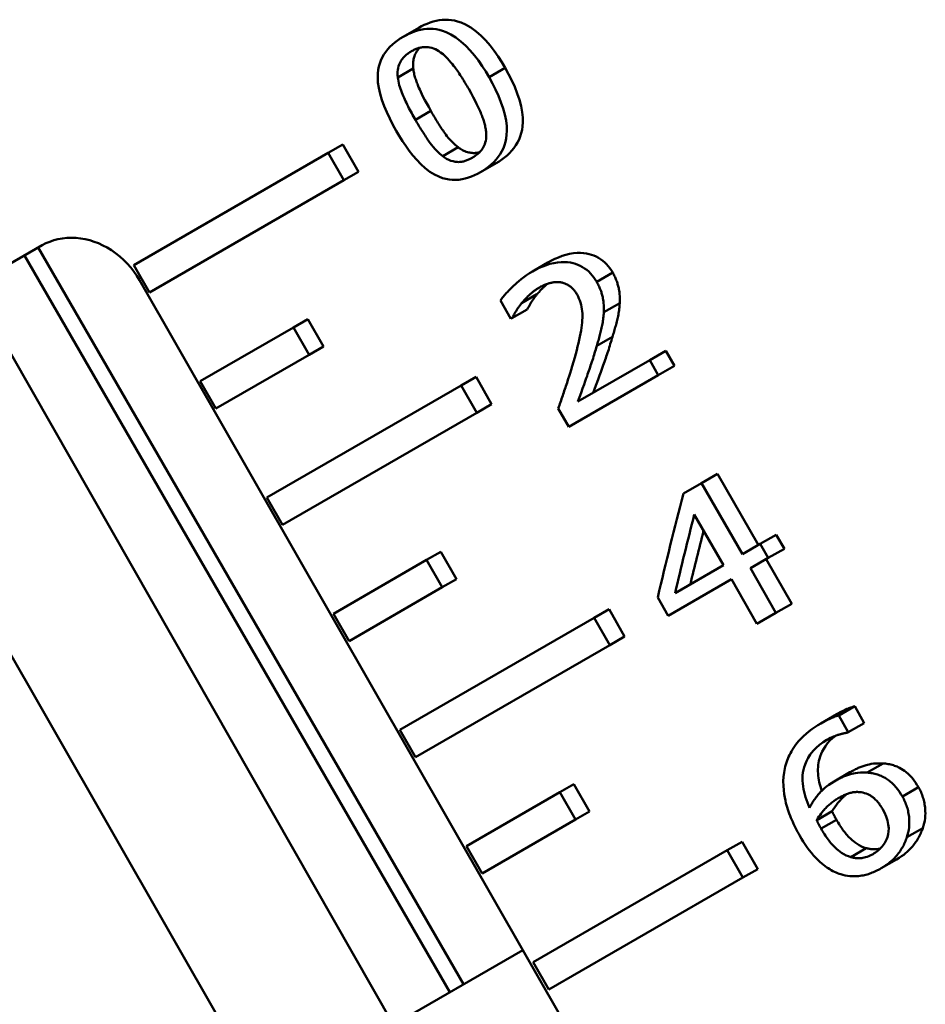
# Model space of a CAD drawing. Extents: x 399 to 5882, y 105 to 594.
# Drawn here: x 428 to 440, y 272 to 284 of the extents above; entities that cross this region are included whole.
import ezdxf

# ---------------------------------------------------------------- set-up
doc = ezdxf.new("R2010")
doc.units = 0
doc.layers.add('AM_0', color=7, linetype='CONTINUOUS', lineweight=50)

# ---------------------------------------------------------------- blocks, each defined once
blk = doc.blocks.new('1_2')
at = {"layer": 'AM_0'}
for p, q in [((34.297, 62.756), (34.495, 62.871)), ((34.229, 62.242), (34.425, 62.355)), ((35.387, 62.244), (35.591, 62.362)), ((34.453, 61.703), (34.649, 61.816)), ((33.345, 61.283), (33.533, 61.391)), ((33.533, 61.391), (33.732, 61.044)), ((30.877, 59.858), (33.345, 61.283)), ((33.544, 60.936), (33.345, 61.283)), ((34.799, 61.242), (34.995, 61.355)), ((35.279, 61.039), (35.478, 61.153)), ((33.544, 60.936), (33.732, 61.044)), ((33.544, 60.936), (31.076, 59.511)), ((29.715, 60.111), (27.75, 58.976)), ((35.065, 50.729), (29.665, 60.082)), ((29.49, 59.981), (34.89, 50.628)), ((35.938, 59.777), (36.135, 59.892)), ((30.877, 59.858), (31.076, 59.511)), ((36.754, 59.646), (36.957, 59.763)), ((30.949, 59.668), (37.554, 48.125)), ((35.531, 59.411), (35.665, 59.176)), ((35.801, 59.375), (35.996, 59.488)), ((35.678, 59.183), (35.872, 59.295)), ((36.844, 59.259), (37.046, 59.376)), ((32.906, 59.066), (33.086, 59.171)), ((33.086, 59.171), (33.285, 58.823)), ((35.678, 59.183), (35.665, 59.176)), ((31.722, 58.383), (32.906, 59.066)), ((33.105, 58.719), (32.906, 59.066)), ((36.755, 58.832), (36.955, 58.948)), ((33.105, 58.719), (33.285, 58.823)), ((37.427, 58.651), (37.631, 58.769)), ((37.631, 58.769), (37.74, 58.578)), ((29.32, 58.728), (34.173, 50.214)), ((33.105, 58.719), (31.921, 58.036)), ((36.516, 58.125), (37.427, 58.651)), ((37.536, 58.46), (37.427, 58.651)), ((37.536, 58.46), (37.74, 58.578)), ((31.722, 58.383), (31.921, 58.036)), ((35.034, 58.332), (35.222, 58.44)), ((35.222, 58.44), (35.42, 58.093)), ((37.536, 58.46), (36.4, 57.804)), ((32.567, 56.908), (35.034, 58.332)), ((35.233, 57.985), (35.034, 58.332)), ((35.233, 57.985), (35.42, 58.093)), ((36.266, 58.038), (36.4, 57.804)), ((35.233, 57.985), (32.766, 56.561)), ((34.285, 46.237), (27.673, 57.777)), ((38.086, 57.092), (38.288, 57.209)), ((38.288, 57.209), (38.806, 56.304)), ((37.855, 56.958), (38.086, 57.092)), ((38.603, 56.187), (38.086, 57.092)), ((32.567, 56.908), (32.766, 56.561)), ((37.993, 56.692), (38.362, 56.048)), ((38.83, 56.318), (39.034, 56.436)), ((39.034, 56.436), (39.136, 56.258)), ((38.603, 56.187), (38.83, 56.318)), ((38.931, 56.14), (38.83, 56.318)), ((38.931, 56.14), (39.136, 56.258)), ((34.595, 56.116), (34.776, 56.22)), ((34.776, 56.22), (34.974, 55.873)), ((38.931, 56.14), (38.705, 56.009)), ((33.412, 55.432), (34.595, 56.116)), ((34.794, 55.769), (34.595, 56.116)), ((37.748, 55.693), (38.362, 56.048)), ((39.029, 55.442), (38.705, 56.009)), ((38.907, 56.126), (39.231, 55.559)), ((34.794, 55.769), (33.61, 55.085)), ((34.794, 55.769), (34.974, 55.873)), ((38.464, 55.87), (37.663, 55.407)), ((38.464, 55.87), (38.788, 55.303)), ((37.529, 55.64), (37.663, 55.407)), ((39.029, 55.442), (39.231, 55.559)), ((33.412, 55.432), (33.61, 55.085)), ((34.256, 53.957), (36.723, 55.381)), ((36.723, 55.381), (36.911, 55.489)), ((36.921, 55.034), (36.723, 55.381)), ((36.911, 55.489), (37.109, 55.142)), ((39.029, 55.442), (38.788, 55.303)), ((36.921, 55.034), (37.109, 55.142)), ((36.921, 55.034), (34.455, 53.61)), ((39.827, 54.141), (40.029, 54.258)), ((40.029, 54.258), (40.151, 54.045)), ((39.6, 54.04), (39.801, 54.156)), ((39.948, 53.928), (39.827, 54.141)), ((39.948, 53.928), (40.151, 54.045)), ((34.256, 53.957), (34.455, 53.61)), ((39.948, 53.928), (39.937, 53.922)), ((40.187, 53.415), (40.389, 53.532)), ((39.77, 53.304), (39.968, 53.419)), ((36.284, 53.165), (36.465, 53.269)), ((36.465, 53.269), (36.664, 52.922)), ((35.101, 52.482), (36.284, 53.165)), ((36.483, 52.818), (36.284, 53.165)), ((40.634, 53.113), (40.838, 53.231)), ((36.483, 52.818), (36.664, 52.922)), ((39.547, 52.811), (39.742, 52.924)), ((36.483, 52.818), (35.3, 52.135)), ((39.602, 52.704), (39.797, 52.817)), ((40.692, 52.596), (40.894, 52.712)), ((38.412, 52.43), (38.599, 52.538)), ((38.599, 52.538), (38.798, 52.191)), ((35.101, 52.482), (35.3, 52.135)), ((35.946, 51.007), (38.412, 52.43)), ((38.61, 52.083), (38.412, 52.43)), ((39.98, 52.343), (40.176, 52.456)), ((40.364, 52.2), (40.562, 52.314)), ((38.61, 52.083), (38.798, 52.191)), ((38.61, 52.083), (36.145, 50.66)), ((32.925, 49.493), (35.816, 51.163)), ((35.946, 51.007), (36.145, 50.66))]:
    blk.add_line(p, q, dxfattribs=at)
at = {"layer": 'AM_0', "flags": 128}
for points in [[(34.495, 62.871), (34.53, 62.89), (34.565, 62.907), (34.602, 62.923), (34.639, 62.938), (34.676, 62.95), (34.714, 62.959), (34.753, 62.967), (34.793, 62.972), (34.832, 62.974), (34.871, 62.973), (34.91, 62.969), (34.949, 62.963), (34.988, 62.953), (35.035, 62.937), (35.09, 62.912), (35.154, 62.875), (35.222, 62.826), (35.286, 62.77), (35.346, 62.709), (35.401, 62.645), (35.453, 62.578), (35.502, 62.507), (35.548, 62.435), (35.591, 62.362)], [(34.297, 62.756), (34.261, 62.734), (34.226, 62.711), (34.192, 62.686), (34.16, 62.659), (34.129, 62.63), (34.101, 62.599), (34.075, 62.566), (34.051, 62.532), (34.031, 62.495), (34.013, 62.458), (33.999, 62.419), (33.988, 62.378), (33.98, 62.337), (33.975, 62.291), (33.974, 62.238), (33.977, 62.178), (33.987, 62.11), (34.004, 62.035), (34.027, 61.957), (34.055, 61.878), (34.089, 61.799), (34.126, 61.719), (34.166, 61.641), (34.209, 61.562)], [(35.387, 62.244), (35.345, 62.315), (35.3, 62.385), (35.253, 62.454), (35.202, 62.52), (35.149, 62.583), (35.092, 62.643), (35.031, 62.699), (34.965, 62.748), (34.901, 62.788), (34.845, 62.815), (34.796, 62.833), (34.755, 62.844), (34.716, 62.852), (34.677, 62.856), (34.637, 62.858), (34.598, 62.856), (34.558, 62.852), (34.519, 62.845), (34.48, 62.835), (34.442, 62.823), (34.404, 62.809), (34.368, 62.793), (34.332, 62.775), (34.297, 62.756)], [(34.402, 62.573), (34.412, 62.579), (34.422, 62.584), (34.432, 62.59), (34.443, 62.595), (34.454, 62.599), (34.464, 62.604), (34.475, 62.608), (34.486, 62.612), (34.497, 62.615), (34.509, 62.618), (34.52, 62.621), (34.531, 62.623), (34.543, 62.625), (34.557, 62.627), (34.574, 62.627), (34.593, 62.627), (34.613, 62.625), (34.636, 62.622), (34.66, 62.616), (34.684, 62.608), (34.707, 62.598), (34.73, 62.586), (34.751, 62.574), (34.772, 62.559)], [(34.229, 62.242), (34.227, 62.266), (34.226, 62.29), (34.227, 62.313), (34.229, 62.337), (34.233, 62.36), (34.239, 62.383), (34.246, 62.404), (34.254, 62.423), (34.262, 62.44), (34.271, 62.455), (34.279, 62.468), (34.287, 62.478), (34.295, 62.488), (34.304, 62.497), (34.312, 62.506), (34.321, 62.515), (34.33, 62.523), (34.34, 62.531), (34.35, 62.539), (34.36, 62.546), (34.37, 62.553), (34.38, 62.56), (34.391, 62.567), (34.402, 62.573)], [(34.508, 62.618), (34.502, 62.612), (34.497, 62.607), (34.492, 62.601), (34.487, 62.595), (34.482, 62.589), (34.477, 62.582), (34.472, 62.575), (34.467, 62.567), (34.461, 62.558), (34.456, 62.548), (34.451, 62.537), (34.446, 62.526), (34.441, 62.513), (34.437, 62.5), (34.433, 62.486), (34.429, 62.472), (34.427, 62.458), (34.425, 62.443), (34.423, 62.429), (34.423, 62.414), (34.422, 62.399), (34.423, 62.385), (34.423, 62.37), (34.425, 62.355)], [(34.772, 62.559), (34.803, 62.535), (34.832, 62.509), (34.859, 62.483), (34.883, 62.457), (34.904, 62.432), (34.923, 62.41), (34.938, 62.39), (34.951, 62.373), (34.963, 62.357), (34.975, 62.34), (34.986, 62.323), (34.998, 62.306), (35.01, 62.289), (35.021, 62.271), (35.033, 62.254), (35.044, 62.236), (35.055, 62.219), (35.066, 62.201), (35.077, 62.183), (35.087, 62.165), (35.098, 62.148), (35.108, 62.13), (35.119, 62.112), (35.129, 62.095)], [(34.425, 62.355), (34.427, 62.34), (34.429, 62.325), (34.432, 62.309), (34.435, 62.294), (34.438, 62.279), (34.442, 62.263), (34.446, 62.248), (34.451, 62.233), (34.456, 62.218), (34.461, 62.203), (34.466, 62.188), (34.471, 62.173), (34.477, 62.159), (34.483, 62.145), (34.489, 62.129), (34.498, 62.109), (34.509, 62.086), (34.521, 62.058), (34.536, 62.027), (34.553, 61.992), (34.573, 61.954), (34.596, 61.912), (34.621, 61.866), (34.649, 61.816)], [(35.591, 62.362), (35.635, 62.282), (35.676, 62.202), (35.713, 62.12), (35.746, 62.039), (35.773, 61.957), (35.794, 61.876), (35.809, 61.799), (35.816, 61.731), (35.817, 61.672), (35.813, 61.62), (35.806, 61.575), (35.797, 61.534), (35.784, 61.493), (35.769, 61.454), (35.75, 61.416), (35.728, 61.38), (35.704, 61.345), (35.677, 61.312), (35.648, 61.281), (35.616, 61.252), (35.584, 61.225), (35.55, 61.199), (35.514, 61.175), (35.478, 61.153)], [(34.453, 61.703), (34.441, 61.724), (34.429, 61.745), (34.417, 61.767), (34.406, 61.788), (34.394, 61.809), (34.383, 61.831), (34.371, 61.852), (34.36, 61.874), (34.349, 61.896), (34.339, 61.917), (34.328, 61.939), (34.318, 61.961), (34.308, 61.983), (34.298, 62.006), (34.289, 62.028), (34.28, 62.051), (34.271, 62.074), (34.263, 62.097), (34.255, 62.121), (34.248, 62.145), (34.242, 62.169), (34.236, 62.194), (34.232, 62.218), (34.229, 62.242)], [(35.279, 61.039), (35.316, 61.061), (35.351, 61.085), (35.386, 61.11), (35.418, 61.138), (35.449, 61.167), (35.478, 61.199), (35.505, 61.232), (35.529, 61.267), (35.551, 61.304), (35.569, 61.343), (35.584, 61.382), (35.596, 61.423), (35.605, 61.465), (35.611, 61.511), (35.614, 61.564), (35.612, 61.624), (35.604, 61.693), (35.588, 61.769), (35.566, 61.848), (35.539, 61.928), (35.507, 62.008), (35.47, 62.087), (35.43, 62.166), (35.387, 62.244)], [(35.129, 62.095), (35.16, 62.04), (35.187, 61.99), (35.21, 61.945), (35.23, 61.905), (35.247, 61.87), (35.261, 61.839), (35.273, 61.813), (35.282, 61.791), (35.289, 61.774), (35.295, 61.76), (35.3, 61.746), (35.306, 61.732), (35.311, 61.717), (35.316, 61.703), (35.32, 61.688), (35.325, 61.673), (35.329, 61.658), (35.333, 61.643), (35.337, 61.629), (35.34, 61.614), (35.343, 61.599), (35.345, 61.584), (35.347, 61.569), (35.349, 61.554)], [(34.649, 61.816), (34.658, 61.8), (34.667, 61.784), (34.677, 61.767), (34.687, 61.75), (34.697, 61.733), (34.707, 61.716), (34.718, 61.699), (34.728, 61.682), (34.738, 61.665), (34.749, 61.649), (34.76, 61.632), (34.771, 61.615), (34.781, 61.599), (34.792, 61.582), (34.803, 61.566), (34.814, 61.551), (34.825, 61.535), (34.837, 61.518), (34.853, 61.497), (34.874, 61.471), (34.898, 61.444), (34.927, 61.414), (34.959, 61.384), (34.995, 61.355)], [(34.799, 61.242), (34.763, 61.271), (34.731, 61.301), (34.703, 61.331), (34.678, 61.359), (34.658, 61.384), (34.641, 61.405), (34.629, 61.422), (34.618, 61.438), (34.607, 61.454), (34.597, 61.47), (34.586, 61.486), (34.575, 61.502), (34.564, 61.519), (34.554, 61.536), (34.543, 61.553), (34.532, 61.569), (34.522, 61.586), (34.512, 61.603), (34.502, 61.62), (34.492, 61.637), (34.482, 61.654), (34.472, 61.671), (34.462, 61.687), (34.453, 61.703)], [(34.209, 61.562), (34.247, 61.498), (34.288, 61.434), (34.33, 61.371), (34.374, 61.309), (34.42, 61.251), (34.469, 61.194), (34.522, 61.14), (34.578, 61.09), (34.637, 61.044), (34.695, 61.008), (34.748, 60.982), (34.795, 60.964), (34.837, 60.952), (34.879, 60.944), (34.92, 60.94), (34.961, 60.939), (35.003, 60.942), (35.045, 60.948), (35.086, 60.957), (35.126, 60.969), (35.166, 60.983), (35.204, 61), (35.242, 61.018), (35.279, 61.039)], [(35.349, 61.554), (35.351, 61.53), (35.352, 61.507), (35.351, 61.484), (35.349, 61.461), (35.345, 61.438), (35.339, 61.415), (35.332, 61.394), (35.324, 61.375), (35.316, 61.358), (35.307, 61.343), (35.299, 61.33), (35.29, 61.319), (35.282, 61.309), (35.274, 61.3), (35.265, 61.29), (35.256, 61.282), (35.247, 61.273), (35.237, 61.265), (35.227, 61.257), (35.217, 61.249), (35.207, 61.242), (35.196, 61.235), (35.185, 61.228), (35.175, 61.222)], [(34.995, 61.355), (35.009, 61.345), (35.023, 61.335), (35.037, 61.327), (35.051, 61.318), (35.066, 61.311), (35.081, 61.304), (35.097, 61.298), (35.113, 61.293), (35.129, 61.289), (35.144, 61.286), (35.158, 61.283), (35.172, 61.282), (35.184, 61.281), (35.195, 61.281), (35.206, 61.281), (35.215, 61.282), (35.223, 61.283), (35.229, 61.283), (35.235, 61.284), (35.242, 61.285), (35.248, 61.287), (35.254, 61.288), (35.26, 61.289), (35.266, 61.291)], [(35.175, 61.222), (35.165, 61.217), (35.155, 61.211), (35.146, 61.206), (35.136, 61.202), (35.126, 61.197), (35.116, 61.193), (35.105, 61.189), (35.095, 61.185), (35.084, 61.181), (35.074, 61.178), (35.063, 61.175), (35.053, 61.173), (35.042, 61.171), (35.031, 61.169), (35.018, 61.168), (35.001, 61.167), (34.981, 61.168), (34.957, 61.17), (34.93, 61.176), (34.902, 61.184), (34.875, 61.195), (34.849, 61.209), (34.823, 61.224), (34.799, 61.242)], [(30.949, 59.668), (30.915, 59.723), (30.878, 59.777), (30.838, 59.828), (30.794, 59.878), (30.748, 59.925), (30.699, 59.969), (30.647, 60.01), (30.594, 60.047), (30.54, 60.08), (30.484, 60.109), (30.429, 60.135), (30.374, 60.156), (30.318, 60.173), (30.26, 60.187), (30.202, 60.198), (30.144, 60.204), (30.085, 60.206), (30.027, 60.204), (29.971, 60.198), (29.915, 60.188), (29.862, 60.174), (29.81, 60.156), (29.761, 60.135), (29.715, 60.111)], [(36.135, 59.892), (36.179, 59.915), (36.223, 59.937), (36.268, 59.957), (36.315, 59.975), (36.362, 59.99), (36.41, 60.001), (36.459, 60.009), (36.505, 60.013), (36.547, 60.013), (36.587, 60.011), (36.623, 60.006), (36.657, 59.999), (36.688, 59.99), (36.719, 59.979), (36.748, 59.966), (36.777, 59.951), (36.804, 59.934), (36.831, 59.914), (36.856, 59.893), (36.879, 59.87), (36.901, 59.845), (36.921, 59.819), (36.94, 59.791), (36.957, 59.763)], [(36.754, 59.646), (36.736, 59.674), (36.718, 59.702), (36.698, 59.728), (36.676, 59.752), (36.652, 59.776), (36.628, 59.797), (36.601, 59.817), (36.574, 59.834), (36.545, 59.85), (36.516, 59.863), (36.485, 59.874), (36.454, 59.882), (36.42, 59.89), (36.384, 59.895), (36.345, 59.897), (36.302, 59.897), (36.257, 59.893), (36.209, 59.885), (36.161, 59.874), (36.115, 59.859), (36.069, 59.842), (36.024, 59.823), (35.98, 59.801), (35.938, 59.777)], [(35.938, 59.777), (35.9, 59.755), (35.864, 59.731), (35.828, 59.705), (35.794, 59.679), (35.764, 59.654), (35.738, 59.632), (35.718, 59.613), (35.703, 59.599), (35.692, 59.589), (35.681, 59.578), (35.67, 59.567), (35.659, 59.556), (35.647, 59.545), (35.636, 59.533), (35.624, 59.521), (35.613, 59.509), (35.602, 59.497), (35.59, 59.485), (35.58, 59.472), (35.569, 59.46), (35.559, 59.447), (35.549, 59.435), (35.54, 59.423), (35.531, 59.411)], [(36.957, 59.763), (36.963, 59.752), (36.97, 59.74), (36.976, 59.728), (36.982, 59.716), (36.987, 59.704), (36.993, 59.692), (36.998, 59.68), (37.003, 59.668), (37.008, 59.656), (37.012, 59.643), (37.016, 59.631), (37.02, 59.618), (37.024, 59.605), (37.027, 59.593), (37.031, 59.58), (37.033, 59.567), (37.036, 59.552), (37.039, 59.534), (37.042, 59.514), (37.045, 59.491), (37.047, 59.465), (37.048, 59.438), (37.048, 59.408), (37.046, 59.376)], [(36.029, 59.576), (36.045, 59.585), (36.061, 59.593), (36.076, 59.601), (36.091, 59.607), (36.104, 59.613), (36.117, 59.618), (36.129, 59.622), (36.141, 59.625), (36.151, 59.628), (36.161, 59.631), (36.171, 59.633), (36.18, 59.635), (36.189, 59.637), (36.199, 59.638), (36.208, 59.64), (36.217, 59.641), (36.227, 59.642), (36.236, 59.642), (36.246, 59.642), (36.255, 59.642), (36.265, 59.642), (36.274, 59.642), (36.284, 59.641), (36.293, 59.64)], [(36.293, 59.64), (36.304, 59.638), (36.315, 59.636), (36.326, 59.633), (36.337, 59.63), (36.348, 59.626), (36.358, 59.622), (36.368, 59.618), (36.379, 59.613), (36.389, 59.607), (36.398, 59.601), (36.408, 59.595), (36.417, 59.588), (36.426, 59.581), (36.434, 59.574), (36.443, 59.566), (36.451, 59.558), (36.458, 59.55), (36.466, 59.541), (36.473, 59.533), (36.479, 59.524), (36.486, 59.514), (36.492, 59.505), (36.498, 59.495), (36.504, 59.486)], [(36.844, 59.259), (36.846, 59.291), (36.845, 59.321), (36.844, 59.348), (36.842, 59.374), (36.84, 59.397), (36.836, 59.417), (36.833, 59.435), (36.83, 59.45), (36.827, 59.463), (36.824, 59.476), (36.821, 59.488), (36.817, 59.501), (36.813, 59.514), (36.809, 59.526), (36.805, 59.538), (36.8, 59.551), (36.795, 59.563), (36.79, 59.575), (36.784, 59.587), (36.778, 59.599), (36.773, 59.611), (36.766, 59.623), (36.76, 59.634), (36.754, 59.646)], [(35.801, 59.375), (35.819, 59.396), (35.836, 59.416), (35.853, 59.433), (35.868, 59.449), (35.881, 59.462), (35.893, 59.473), (35.902, 59.482), (35.909, 59.488), (35.916, 59.495), (35.923, 59.501), (35.93, 59.507), (35.937, 59.513), (35.945, 59.518), (35.952, 59.524), (35.959, 59.53), (35.967, 59.535), (35.974, 59.541), (35.982, 59.546), (35.99, 59.551), (35.997, 59.556), (36.005, 59.562), (36.013, 59.566), (36.021, 59.571), (36.029, 59.576)], [(36.128, 59.621), (36.125, 59.619), (36.122, 59.616), (36.118, 59.613), (36.115, 59.61), (36.112, 59.607), (36.108, 59.604), (36.105, 59.601), (36.102, 59.598), (36.098, 59.595), (36.094, 59.591), (36.09, 59.587), (36.084, 59.582), (36.079, 59.577), (36.073, 59.571), (36.066, 59.565), (36.06, 59.558), (36.053, 59.551), (36.045, 59.543), (36.038, 59.535), (36.03, 59.526), (36.022, 59.517), (36.013, 59.508), (36.005, 59.498), (35.996, 59.488)], [(35.996, 59.488), (35.99, 59.48), (35.984, 59.473), (35.978, 59.466), (35.972, 59.458), (35.967, 59.45), (35.961, 59.443), (35.956, 59.435), (35.95, 59.427), (35.945, 59.419), (35.94, 59.411), (35.934, 59.403), (35.929, 59.395), (35.924, 59.387), (35.919, 59.379), (35.915, 59.371), (35.91, 59.362), (35.905, 59.354), (35.9, 59.346), (35.895, 59.337), (35.891, 59.329), (35.886, 59.321), (35.881, 59.312), (35.877, 59.304), (35.872, 59.295)], [(36.504, 59.486), (36.517, 59.461), (36.529, 59.435), (36.539, 59.41), (36.548, 59.383), (36.556, 59.356), (36.562, 59.329), (36.567, 59.301), (36.57, 59.273), (36.572, 59.245), (36.573, 59.217), (36.573, 59.189), (36.571, 59.16), (36.569, 59.13), (36.565, 59.098), (36.56, 59.063), (36.555, 59.028), (36.548, 58.99), (36.54, 58.951), (36.531, 58.911), (36.521, 58.869), (36.511, 58.825), (36.5, 58.78), (36.488, 58.734), (36.475, 58.687)], [(35.678, 59.183), (35.683, 59.192), (35.687, 59.2), (35.692, 59.208), (35.696, 59.217), (35.701, 59.225), (35.706, 59.233), (35.71, 59.242), (35.715, 59.25), (35.72, 59.258), (35.725, 59.266), (35.73, 59.275), (35.734, 59.283), (35.739, 59.291), (35.745, 59.299), (35.75, 59.307), (35.755, 59.315), (35.76, 59.322), (35.766, 59.33), (35.772, 59.338), (35.777, 59.345), (35.783, 59.353), (35.789, 59.36), (35.795, 59.368), (35.801, 59.375)], [(36.755, 58.832), (36.76, 58.85), (36.765, 58.867), (36.77, 58.885), (36.775, 58.902), (36.78, 58.92), (36.785, 58.937), (36.79, 58.955), (36.794, 58.972), (36.799, 58.99), (36.803, 59.007), (36.808, 59.025), (36.812, 59.043), (36.816, 59.06), (36.82, 59.078), (36.824, 59.096), (36.827, 59.114), (36.83, 59.132), (36.833, 59.15), (36.836, 59.168), (36.838, 59.186), (36.84, 59.204), (36.842, 59.223), (36.843, 59.241), (36.844, 59.259)], [(37.046, 59.376), (37.045, 59.358), (37.044, 59.339), (37.042, 59.321), (37.04, 59.303), (37.038, 59.285), (37.035, 59.266), (37.032, 59.248), (37.029, 59.23), (37.025, 59.212), (37.021, 59.194), (37.017, 59.176), (37.013, 59.159), (37.009, 59.141), (37.004, 59.123), (37, 59.106), (36.995, 59.088), (36.99, 59.07), (36.985, 59.053), (36.981, 59.035), (36.976, 59.018), (36.971, 59), (36.965, 58.983), (36.96, 58.965), (36.955, 58.948)], [(36.955, 58.948), (36.948, 58.925), (36.941, 58.902), (36.934, 58.88), (36.927, 58.857), (36.92, 58.834), (36.913, 58.812), (36.906, 58.789), (36.898, 58.766), (36.891, 58.744), (36.883, 58.721), (36.876, 58.699), (36.868, 58.676), (36.86, 58.654), (36.852, 58.631), (36.845, 58.609), (36.837, 58.587), (36.829, 58.564), (36.819, 58.538), (36.806, 58.501), (36.79, 58.456), (36.771, 58.405), (36.752, 58.35), (36.731, 58.294), (36.711, 58.238)], [(36.516, 58.125), (36.536, 58.181), (36.556, 58.237), (36.575, 58.291), (36.593, 58.342), (36.609, 58.387), (36.622, 58.424), (36.631, 58.45), (36.639, 58.473), (36.647, 58.495), (36.655, 58.517), (36.662, 58.539), (36.67, 58.562), (36.677, 58.584), (36.685, 58.607), (36.692, 58.629), (36.699, 58.652), (36.707, 58.674), (36.714, 58.697), (36.721, 58.719), (36.728, 58.742), (36.735, 58.765), (36.742, 58.787), (36.748, 58.81), (36.755, 58.832)], [(36.475, 58.687), (36.458, 58.629), (36.443, 58.576), (36.429, 58.528), (36.416, 58.485), (36.404, 58.447), (36.393, 58.414), (36.384, 58.386), (36.377, 58.364), (36.37, 58.344), (36.363, 58.323), (36.356, 58.303), (36.35, 58.282), (36.343, 58.262), (36.336, 58.242), (36.329, 58.221), (36.322, 58.201), (36.315, 58.18), (36.308, 58.16), (36.301, 58.14), (36.294, 58.119), (36.287, 58.099), (36.28, 58.079), (36.273, 58.058), (36.266, 58.038)], [(39.801, 54.156), (39.808, 54.16), (39.816, 54.164), (39.823, 54.169), (39.831, 54.173), (39.838, 54.177), (39.845, 54.181), (39.853, 54.185), (39.861, 54.189), (39.868, 54.193), (39.876, 54.197), (39.883, 54.2), (39.891, 54.204), (39.899, 54.208), (39.906, 54.212), (39.914, 54.215), (39.922, 54.219), (39.93, 54.223), (39.941, 54.227), (39.953, 54.232), (39.966, 54.237), (39.981, 54.243), (39.996, 54.248), (40.012, 54.253), (40.029, 54.258)], [(39.827, 54.141), (39.81, 54.136), (39.794, 54.131), (39.778, 54.126), (39.764, 54.121), (39.751, 54.116), (39.739, 54.111), (39.729, 54.106), (39.72, 54.102), (39.713, 54.099), (39.705, 54.095), (39.697, 54.092), (39.69, 54.088), (39.682, 54.084), (39.675, 54.08), (39.667, 54.077), (39.66, 54.073), (39.652, 54.069), (39.645, 54.065), (39.637, 54.061), (39.63, 54.057), (39.622, 54.053), (39.615, 54.049), (39.608, 54.044), (39.6, 54.04)], [(39.6, 54.04), (39.561, 54.017), (39.523, 53.992), (39.485, 53.966), (39.449, 53.938), (39.414, 53.909), (39.38, 53.878), (39.349, 53.847), (39.321, 53.817), (39.296, 53.788), (39.275, 53.76), (39.256, 53.733), (39.24, 53.708), (39.226, 53.684), (39.213, 53.661), (39.201, 53.638), (39.19, 53.615), (39.18, 53.591), (39.171, 53.567), (39.162, 53.543), (39.154, 53.518), (39.147, 53.493), (39.142, 53.468), (39.137, 53.442), (39.132, 53.416)], [(39.78, 53.88), (39.746, 53.851), (39.714, 53.821), (39.685, 53.787), (39.658, 53.752), (39.636, 53.718), (39.617, 53.684), (39.603, 53.652), (39.591, 53.621), (39.582, 53.592), (39.576, 53.565), (39.57, 53.539), (39.567, 53.512), (39.564, 53.484), (39.563, 53.457), (39.563, 53.43), (39.564, 53.402), (39.566, 53.375), (39.57, 53.347), (39.574, 53.32), (39.58, 53.292), (39.586, 53.265), (39.593, 53.238), (39.602, 53.211), (39.61, 53.184)], [(39.677, 53.83), (39.7, 53.843), (39.722, 53.855), (39.743, 53.864), (39.762, 53.873), (39.779, 53.88), (39.793, 53.885), (39.806, 53.89), (39.816, 53.893), (39.824, 53.896), (39.832, 53.898), (39.84, 53.9), (39.847, 53.903), (39.855, 53.905), (39.863, 53.907), (39.871, 53.909), (39.879, 53.911), (39.886, 53.913), (39.894, 53.915), (39.902, 53.916), (39.909, 53.918), (39.916, 53.919), (39.924, 53.92), (39.931, 53.921), (39.937, 53.922)], [(39.456, 52.97), (39.441, 53.002), (39.428, 53.035), (39.416, 53.069), (39.405, 53.103), (39.395, 53.137), (39.386, 53.172), (39.379, 53.206), (39.373, 53.241), (39.369, 53.276), (39.367, 53.311), (39.367, 53.346), (39.368, 53.38), (39.372, 53.415), (39.378, 53.449), (39.387, 53.483), (39.399, 53.52), (39.416, 53.56), (39.438, 53.603), (39.466, 53.647), (39.501, 53.691), (39.541, 53.731), (39.583, 53.767), (39.629, 53.8), (39.677, 53.83)], [(39.968, 53.419), (39.98, 53.425), (39.991, 53.432), (40.003, 53.438), (40.015, 53.444), (40.027, 53.45), (40.039, 53.457), (40.051, 53.462), (40.063, 53.468), (40.075, 53.474), (40.087, 53.479), (40.1, 53.484), (40.112, 53.489), (40.125, 53.494), (40.137, 53.499), (40.15, 53.503), (40.162, 53.507), (40.175, 53.511), (40.191, 53.516), (40.212, 53.52), (40.238, 53.525), (40.268, 53.529), (40.303, 53.532), (40.343, 53.533), (40.389, 53.532)], [(40.389, 53.532), (40.406, 53.531), (40.422, 53.529), (40.439, 53.527), (40.456, 53.524), (40.472, 53.521), (40.488, 53.518), (40.504, 53.513), (40.52, 53.509), (40.536, 53.503), (40.552, 53.497), (40.568, 53.491), (40.583, 53.484), (40.6, 53.476), (40.618, 53.465), (40.639, 53.452), (40.661, 53.437), (40.684, 53.419), (40.709, 53.398), (40.733, 53.373), (40.757, 53.347), (40.779, 53.319), (40.8, 53.291), (40.82, 53.261), (40.838, 53.231)], [(39.132, 53.416), (39.126, 53.361), (39.123, 53.305), (39.124, 53.249), (39.128, 53.194), (39.134, 53.143), (39.142, 53.098), (39.15, 53.06), (39.157, 53.029), (39.164, 53.002), (39.172, 52.975), (39.181, 52.948), (39.19, 52.921), (39.199, 52.895), (39.209, 52.868), (39.219, 52.842), (39.23, 52.816), (39.242, 52.79), (39.253, 52.764), (39.266, 52.739), (39.278, 52.713), (39.291, 52.688), (39.304, 52.663), (39.318, 52.638), (39.332, 52.614)], [(40.187, 53.415), (40.142, 53.416), (40.102, 53.416), (40.068, 53.413), (40.038, 53.409), (40.013, 53.405), (39.992, 53.4), (39.976, 53.396), (39.963, 53.392), (39.95, 53.388), (39.938, 53.383), (39.925, 53.379), (39.913, 53.374), (39.9, 53.369), (39.888, 53.364), (39.876, 53.359), (39.864, 53.353), (39.852, 53.347), (39.84, 53.342), (39.828, 53.336), (39.816, 53.329), (39.804, 53.323), (39.792, 53.317), (39.781, 53.311), (39.77, 53.304)], [(40.634, 53.113), (40.615, 53.143), (40.596, 53.173), (40.575, 53.202), (40.553, 53.229), (40.529, 53.255), (40.505, 53.28), (40.48, 53.301), (40.457, 53.32), (40.435, 53.335), (40.415, 53.348), (40.396, 53.358), (40.38, 53.367), (40.364, 53.374), (40.349, 53.38), (40.333, 53.386), (40.317, 53.391), (40.302, 53.396), (40.285, 53.4), (40.269, 53.404), (40.253, 53.407), (40.237, 53.41), (40.22, 53.412), (40.203, 53.414), (40.187, 53.415)], [(39.77, 53.304), (39.733, 53.282), (39.701, 53.26), (39.673, 53.239), (39.649, 53.22), (39.628, 53.201), (39.611, 53.185), (39.596, 53.17), (39.585, 53.158), (39.576, 53.147), (39.566, 53.136), (39.557, 53.125), (39.548, 53.114), (39.54, 53.103), (39.531, 53.091), (39.523, 53.08), (39.515, 53.068), (39.507, 53.056), (39.499, 53.044), (39.491, 53.032), (39.484, 53.02), (39.476, 53.008), (39.469, 52.995), (39.462, 52.983), (39.456, 52.97)], [(39.925, 53.14), (39.918, 53.135), (39.912, 53.129), (39.905, 53.123), (39.898, 53.118), (39.892, 53.112), (39.885, 53.106), (39.879, 53.1), (39.873, 53.093), (39.866, 53.087), (39.86, 53.081), (39.854, 53.074), (39.847, 53.066), (39.839, 53.058), (39.832, 53.049), (39.824, 53.04), (39.815, 53.03), (39.807, 53.019), (39.798, 53.008), (39.789, 52.995), (39.78, 52.983), (39.771, 52.969), (39.761, 52.955), (39.752, 52.94), (39.742, 52.924)], [(39.819, 53.089), (39.829, 53.095), (39.84, 53.101), (39.85, 53.106), (39.861, 53.112), (39.872, 53.117), (39.883, 53.122), (39.893, 53.127), (39.904, 53.132), (39.915, 53.137), (39.927, 53.141), (39.938, 53.146), (39.949, 53.15), (39.96, 53.153), (39.972, 53.157), (39.983, 53.16), (39.995, 53.163), (40.006, 53.165), (40.018, 53.167), (40.03, 53.168), (40.042, 53.169), (40.053, 53.17), (40.065, 53.17), (40.077, 53.169), (40.089, 53.168)], [(40.089, 53.168), (40.111, 53.166), (40.132, 53.162), (40.154, 53.156), (40.175, 53.149), (40.195, 53.141), (40.213, 53.132), (40.229, 53.123), (40.243, 53.114), (40.256, 53.106), (40.266, 53.097), (40.276, 53.089), (40.286, 53.08), (40.295, 53.071), (40.304, 53.062), (40.313, 53.052), (40.322, 53.042), (40.33, 53.031), (40.338, 53.021), (40.346, 53.01), (40.353, 52.999), (40.361, 52.988), (40.368, 52.977), (40.374, 52.966), (40.381, 52.955)], [(40.838, 53.231), (40.847, 53.215), (40.855, 53.199), (40.863, 53.183), (40.871, 53.166), (40.878, 53.15), (40.884, 53.133), (40.89, 53.116), (40.896, 53.099), (40.901, 53.082), (40.906, 53.064), (40.91, 53.047), (40.914, 53.029), (40.917, 53.011), (40.92, 52.993), (40.922, 52.974), (40.924, 52.952), (40.925, 52.926), (40.926, 52.898), (40.925, 52.869), (40.922, 52.837), (40.918, 52.805), (40.912, 52.774), (40.904, 52.743), (40.894, 52.712)], [(39.547, 52.811), (39.561, 52.835), (39.575, 52.857), (39.589, 52.877), (39.603, 52.896), (39.616, 52.913), (39.629, 52.928), (39.64, 52.942), (39.652, 52.954), (39.662, 52.965), (39.671, 52.975), (39.681, 52.985), (39.69, 52.994), (39.7, 53.003), (39.71, 53.012), (39.72, 53.02), (39.731, 53.029), (39.741, 53.037), (39.752, 53.045), (39.763, 53.053), (39.774, 53.061), (39.785, 53.068), (39.796, 53.075), (39.807, 53.082), (39.819, 53.089)], [(40.692, 52.596), (40.701, 52.626), (40.709, 52.657), (40.715, 52.688), (40.719, 52.719), (40.721, 52.75), (40.722, 52.78), (40.722, 52.808), (40.721, 52.833), (40.719, 52.855), (40.716, 52.875), (40.714, 52.893), (40.71, 52.911), (40.707, 52.928), (40.702, 52.946), (40.698, 52.963), (40.692, 52.981), (40.687, 52.998), (40.68, 53.015), (40.674, 53.032), (40.667, 53.048), (40.659, 53.065), (40.651, 53.081), (40.643, 53.097), (40.634, 53.113)], [(39.742, 52.924), (39.743, 52.921), (39.745, 52.918), (39.746, 52.915), (39.747, 52.912), (39.749, 52.91), (39.75, 52.907), (39.752, 52.904), (39.753, 52.901), (39.754, 52.898), (39.756, 52.896), (39.757, 52.893), (39.758, 52.89), (39.76, 52.887), (39.761, 52.884), (39.763, 52.882), (39.764, 52.879), (39.765, 52.876), (39.767, 52.873), (39.769, 52.868), (39.773, 52.861), (39.777, 52.853), (39.783, 52.843), (39.789, 52.831), (39.797, 52.817)], [(40.381, 52.955), (40.406, 52.908), (40.427, 52.859), (40.444, 52.809), (40.456, 52.757), (40.461, 52.708), (40.459, 52.667), (40.455, 52.635), (40.45, 52.613), (40.444, 52.595), (40.438, 52.576), (40.43, 52.559), (40.422, 52.542), (40.413, 52.525), (40.403, 52.509), (40.391, 52.493), (40.379, 52.478), (40.367, 52.463), (40.353, 52.45), (40.34, 52.437), (40.325, 52.424), (40.31, 52.413), (40.294, 52.401), (40.278, 52.391), (40.262, 52.381)], [(39.602, 52.704), (39.594, 52.718), (39.587, 52.73), (39.582, 52.74), (39.577, 52.748), (39.574, 52.755), (39.572, 52.76), (39.57, 52.763), (39.569, 52.766), (39.567, 52.769), (39.566, 52.772), (39.564, 52.774), (39.563, 52.777), (39.562, 52.78), (39.56, 52.783), (39.559, 52.786), (39.558, 52.788), (39.556, 52.791), (39.555, 52.794), (39.553, 52.797), (39.552, 52.8), (39.551, 52.802), (39.549, 52.805), (39.548, 52.808), (39.547, 52.811)], [(39.797, 52.817), (39.808, 52.798), (39.819, 52.78), (39.83, 52.762), (39.841, 52.744), (39.852, 52.727), (39.864, 52.71), (39.875, 52.694), (39.887, 52.678), (39.899, 52.663), (39.911, 52.648), (39.922, 52.633), (39.935, 52.619), (39.947, 52.606), (39.959, 52.593), (39.971, 52.581), (39.984, 52.569), (39.997, 52.558), (40.014, 52.544), (40.035, 52.528), (40.059, 52.511), (40.087, 52.494), (40.116, 52.479), (40.146, 52.466), (40.176, 52.456)], [(39.98, 52.343), (39.949, 52.353), (39.919, 52.365), (39.891, 52.381), (39.863, 52.398), (39.839, 52.415), (39.818, 52.431), (39.801, 52.445), (39.788, 52.456), (39.776, 52.468), (39.763, 52.48), (39.751, 52.493), (39.739, 52.506), (39.727, 52.52), (39.715, 52.535), (39.703, 52.55), (39.691, 52.565), (39.68, 52.581), (39.668, 52.598), (39.657, 52.614), (39.646, 52.632), (39.635, 52.649), (39.624, 52.667), (39.613, 52.685), (39.602, 52.704)], [(40.894, 52.712), (40.888, 52.695), (40.882, 52.678), (40.875, 52.662), (40.868, 52.645), (40.861, 52.629), (40.853, 52.613), (40.844, 52.597), (40.836, 52.581), (40.827, 52.566), (40.817, 52.551), (40.807, 52.536), (40.797, 52.522), (40.786, 52.507), (40.775, 52.493), (40.763, 52.479), (40.75, 52.463), (40.734, 52.447), (40.717, 52.43), (40.697, 52.411), (40.675, 52.392), (40.651, 52.373), (40.624, 52.354), (40.594, 52.334), (40.562, 52.314)], [(39.332, 52.614), (39.354, 52.576), (39.377, 52.539), (39.401, 52.502), (39.426, 52.466), (39.452, 52.43), (39.479, 52.396), (39.507, 52.363), (39.534, 52.333), (39.561, 52.306), (39.586, 52.282), (39.61, 52.261), (39.633, 52.243), (39.654, 52.227), (39.674, 52.212), (39.693, 52.2), (39.712, 52.188), (39.732, 52.176), (39.752, 52.166), (39.772, 52.156), (39.792, 52.147), (39.813, 52.138), (39.834, 52.131), (39.855, 52.124), (39.877, 52.118)], [(40.364, 52.2), (40.396, 52.219), (40.425, 52.239), (40.452, 52.258), (40.476, 52.277), (40.497, 52.296), (40.517, 52.314), (40.534, 52.331), (40.549, 52.348), (40.563, 52.363), (40.574, 52.377), (40.585, 52.391), (40.596, 52.406), (40.606, 52.42), (40.616, 52.435), (40.625, 52.45), (40.634, 52.465), (40.643, 52.481), (40.651, 52.496), (40.659, 52.512), (40.666, 52.529), (40.673, 52.545), (40.68, 52.562), (40.686, 52.579), (40.692, 52.596)], [(40.262, 52.381), (40.235, 52.367), (40.209, 52.355), (40.186, 52.347), (40.166, 52.34), (40.148, 52.336), (40.133, 52.333), (40.121, 52.331), (40.113, 52.33), (40.104, 52.329), (40.096, 52.329), (40.088, 52.328), (40.079, 52.328), (40.071, 52.328), (40.063, 52.329), (40.054, 52.329), (40.046, 52.33), (40.038, 52.331), (40.029, 52.332), (40.021, 52.334), (40.013, 52.335), (40.005, 52.337), (39.996, 52.339), (39.988, 52.341), (39.98, 52.343)], [(40.176, 52.456), (40.183, 52.454), (40.19, 52.453), (40.197, 52.451), (40.203, 52.45), (40.21, 52.448), (40.217, 52.447), (40.224, 52.446), (40.231, 52.445), (40.238, 52.444), (40.244, 52.444), (40.251, 52.443), (40.258, 52.442), (40.265, 52.442), (40.272, 52.442), (40.279, 52.442), (40.286, 52.442), (40.292, 52.442), (40.299, 52.443), (40.306, 52.443), (40.313, 52.444), (40.32, 52.445), (40.33, 52.447), (40.342, 52.449), (40.356, 52.452)], [(39.877, 52.118), (39.907, 52.111), (39.936, 52.106), (39.967, 52.102), (39.997, 52.1), (40.026, 52.099), (40.053, 52.1), (40.077, 52.102), (40.099, 52.105), (40.118, 52.108), (40.135, 52.111), (40.153, 52.115), (40.17, 52.119), (40.187, 52.123), (40.203, 52.128), (40.22, 52.134), (40.236, 52.14), (40.253, 52.146), (40.269, 52.153), (40.285, 52.16), (40.301, 52.167), (40.317, 52.175), (40.333, 52.183), (40.348, 52.191), (40.364, 52.2)]]:
    blk.add_lwpolyline(points, dxfattribs=at)
at = {"layer": 'AM_0'}
for centre, major_axis, ratio, start_param, end_param in [((44.728, 50.912), (3.56, 21.011), 0.375109, 1.342953, 1.407758), ((44.907, 50.601), (3.467, 21.132), 0.374532, 1.340376, 1.389277), ((44.907, 50.604), (3.398, 20.707), 0.374532, 1.344666, 1.378727)]:
    blk.add_ellipse(centre, major_axis=major_axis, ratio=ratio, start_param=start_param, end_param=end_param, dxfattribs=at)

msp = doc.modelspace()

# ---------------------------------------------------------------- block references
at = {"layer": 'AM_0'}
msp.add_blockref('1_2', (399, 221.467), dxfattribs=at)

doc.saveas('drawing.dxf')
